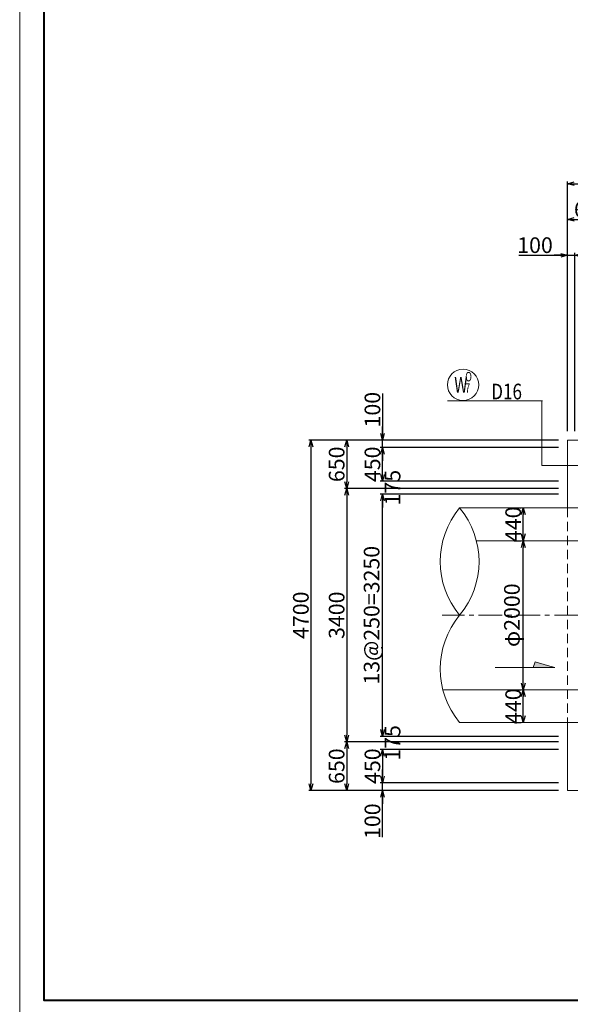
# Model space of a CAD drawing. Extents: x 80423 to 550813, y 123686 to 332097.
# Drawn here: x 100973 to 108355, y 298396 to 311606 of the extents above; entities that cross this region are included whole.
import ezdxf

# ---------------------------------------------------------------- set-up
doc = ezdxf.new("R2010")
doc.units = 0
doc.linetypes.add('CENTER', pattern=[50.8, 31.75, -6.35, 6.35, -6.35])
doc.linetypes.add('HIDDEN', pattern=[0.375, 0.25, -0.125])
doc.layers.get('0').update_dxf_attribs({"linetype": 'CONTINUOUS', "lineweight": 20})
for name, color, linetype, lineweight in [('0.3', 4, 'CONTINUOUS', 13), ('D-BAR-DIM', 4, 'CONTINUOUS', 13), ('D-BAR-TXT', 3, 'CONTINUOUS', 20), ('D-STR-DIM', 7, 'CONTINUOUS', 13), ('D-STRC', 3, 'CONTINUOUS', 20), ('中心線0.13', 4, 'CONTINUOUS', 13), ('図枠', 5, 'CONTINUOUS', 40)]:
    doc.layers.add(name, color=color, linetype=linetype, lineweight=lineweight)
doc.layers.add('図枠補助', color=8, linetype='CONTINUOUS', lineweight=20, plot=False)
doc.dimstyles.new('CW-scale60', dxfattribs={"dimscale": 60, "dimtxt": 3.5, "dimasz": 1.5, "dimexe": 0.5, "dimexo": 2, "dimgap": 0.5, "dimtad": 1, "dimdec": 0, "dimdsep": 46, "dimtxsty": 'Standard', "dimblk": 'OPEN30', "dimcen": 0, "dimclrd": 1, "dimclre": 1, "dimclrt": 3, "dimadec": 0, "dimazin": 0, "dimtfac": 1, "dimtdec": 0, "dimtix": 1, "dimtofl": 0, "dimtmove": 0, "dimatfit": 3, "dimldrblk": 'OPEN30', "dimfxl": 0, "dimtolj": 1, "dimtzin": 0, "dimarcsym": 0})

# ---------------------------------------------------------------- blocks, each defined once
blk = doc.blocks.new('_Open30')
at = {"color": 0, "linetype": 'ByBlock', "lineweight": -2}
for p, q in [((-1, 0.27), (0, 0)), ((0, 0), (-1, -0.27)), ((0, 0), (-1, 0))]:
    blk.add_line(p, q, dxfattribs=at)
blk = doc.blocks.new('*D883')
at = {"layer": 'D-STR-DIM', "color": 1, "lineweight": -2, "ltscale": 60}
for p, q in [((108317, 306086), (108317, 308956)), ((108407, 308926), (108877, 308926)), ((108967, 306086), (108967, 308956))]:
    blk.add_line(p, q, dxfattribs=at)
at = {"layer": 'D-STR-DIM', "color": 1, "lineweight": -2, "ltscale": 60, "xscale": 90, "yscale": 90, "zscale": 90, "rotation": 180}
blk.add_blockref('_Open30', (108317, 308926), dxfattribs=at)
at = {"layer": 'D-STR-DIM', "color": 1, "lineweight": -2, "ltscale": 60, "xscale": 90, "yscale": 90, "zscale": 90}
blk.add_blockref('_Open30', (108967, 308926), dxfattribs=at)
at = {"layer": 'D-STR-DIM', "color": 3, "ltscale": 60, "insert": (108642, 309061), "char_height": 210, "attachment_point": 5}
blk.add_mtext('\\A1;650', dxfattribs=at)
blk = doc.blocks.new('*D886')
at = {"layer": 'D-STR-DIM', "color": 1, "lineweight": -2, "ltscale": 60}
for p, q in [((108317, 306086), (108317, 309436)), ((108407, 309406), (114927, 309406)), ((115017, 306086), (115017, 309436))]:
    blk.add_line(p, q, dxfattribs=at)
at = {"layer": 'D-STR-DIM', "color": 1, "lineweight": -2, "ltscale": 60, "xscale": 90, "yscale": 90, "zscale": 90, "rotation": 180}
blk.add_blockref('_Open30', (108317, 309406), dxfattribs=at)
at = {"layer": 'D-STR-DIM', "color": 1, "lineweight": -2, "ltscale": 60, "xscale": 90, "yscale": 90, "zscale": 90}
blk.add_blockref('_Open30', (115017, 309406), dxfattribs=at)
at = {"layer": 'D-STR-DIM', "color": 3, "ltscale": 60, "insert": (111667, 309541), "char_height": 210, "attachment_point": 5}
blk.add_mtext('\\A1;6700', dxfattribs=at)
blk = doc.blocks.new('*D887')
at = {"layer": 'D-STR-DIM', "color": 1, "lineweight": -2, "ltscale": 60}
for p, q in [((108317, 306086), (108317, 308476)), ((108417, 306086), (108417, 308476)), ((107666, 308446), (108317, 308446)), ((108227, 308446), (108137, 308446)), ((108317, 308446), (108417, 308446)), ((108507, 308446), (108597, 308446))]:
    blk.add_line(p, q, dxfattribs=at)
at = {"layer": 'D-STR-DIM', "color": 1, "lineweight": -2, "ltscale": 60, "xscale": 90, "yscale": 90, "zscale": 90}
blk.add_blockref('_Open30', (108317, 308446), dxfattribs=at)
at = {"layer": 'D-STR-DIM', "color": 1, "lineweight": -2, "ltscale": 60, "xscale": 90, "yscale": 90, "zscale": 90, "rotation": 180}
blk.add_blockref('_Open30', (108417, 308446), dxfattribs=at)
at = {"layer": 'D-STR-DIM', "color": 3, "ltscale": 60, "insert": (107882, 308581), "char_height": 210, "attachment_point": 5}
blk.add_mtext('\\A1;100', dxfattribs=at)
blk = doc.blocks.new('*D892')
at = {"layer": 'D-STR-DIM', "color": 1, "lineweight": -2, "ltscale": 60}
for p, q in [((105837, 301456), (105837, 301546)), ((108197, 301366), (105807, 301366)), ((105837, 301266), (105837, 301366)), ((108197, 301266), (105807, 301266)), ((105837, 300637), (105837, 301266)), ((105837, 301176), (105837, 301086))]:
    blk.add_line(p, q, dxfattribs=at)
at = {"layer": 'D-STR-DIM', "color": 1, "lineweight": -2, "ltscale": 60, "xscale": 90, "yscale": 90, "zscale": 90}
for p, rotation in [((105837, 301366), 270), ((105837, 301266), 90)]:
    blk.add_blockref('_Open30', p, dxfattribs=dict(at, rotation=rotation))
at = {"layer": 'D-STR-DIM', "color": 3, "ltscale": 60, "insert": (105702, 300853), "char_height": 210, "attachment_point": 5, "rotation": 90}
blk.add_mtext('\\A1;100', dxfattribs=at)
blk = doc.blocks.new('*D893')
at = {"layer": 'D-STR-DIM', "color": 1, "lineweight": -2, "ltscale": 60}
for p, q in [((105837, 302081), (105837, 302171)), ((108197, 301991), (105807, 301991)), ((108197, 301816), (105807, 301816)), ((105837, 301726), (105837, 301636))]:
    blk.add_line(p, q, dxfattribs=at)
at = {"layer": 'D-STR-DIM', "color": 1, "lineweight": -2, "ltscale": 60, "xscale": 90, "yscale": 90, "zscale": 90}
for p, rotation in [((105837, 301991), 270), ((105837, 301816), 90)]:
    blk.add_blockref('_Open30', p, dxfattribs=dict(at, rotation=rotation))
at = {"layer": 'D-STR-DIM', "color": 3, "ltscale": 60, "insert": (105972, 301903), "char_height": 210, "attachment_point": 5, "rotation": 90}
blk.add_mtext('\\A1;175', dxfattribs=at)
blk = doc.blocks.new('*D894')
at = {"layer": 'D-STR-DIM', "color": 1, "lineweight": -2, "ltscale": 60}
for p, q in [((108197, 305241), (105807, 305241)), ((105837, 302081), (105837, 305151)), ((108197, 301991), (105807, 301991))]:
    blk.add_line(p, q, dxfattribs=at)
at = {"layer": 'D-STR-DIM', "color": 1, "lineweight": -2, "ltscale": 60, "xscale": 90, "yscale": 90, "zscale": 90}
for p, rotation in [((105837, 305241), 90), ((105837, 301991), 270)]:
    blk.add_blockref('_Open30', p, dxfattribs=dict(at, rotation=rotation))
at = {"layer": 'D-STR-DIM', "color": 3, "ltscale": 60, "insert": (105691, 303616), "char_height": 210, "attachment_point": 5, "rotation": 90}
blk.add_mtext('\\A1;13@250=3250', dxfattribs=at)
blk = doc.blocks.new('*D895')
at = {"layer": 'D-STR-DIM', "color": 1, "lineweight": -2, "ltscale": 60}
for p, q in [((105837, 305506), (105837, 305596)), ((108197, 305416), (105807, 305416)), ((108197, 305241), (105807, 305241)), ((105837, 305151), (105837, 305061))]:
    blk.add_line(p, q, dxfattribs=at)
at = {"layer": 'D-STR-DIM', "color": 1, "lineweight": -2, "ltscale": 60, "xscale": 90, "yscale": 90, "zscale": 90}
for p, rotation in [((105837, 305416), 270), ((105837, 305241), 90)]:
    blk.add_blockref('_Open30', p, dxfattribs=dict(at, rotation=rotation))
at = {"layer": 'D-STR-DIM', "color": 3, "ltscale": 60, "insert": (105972, 305328), "char_height": 210, "attachment_point": 5, "rotation": 90}
blk.add_mtext('\\A1;175', dxfattribs=at)
blk = doc.blocks.new('*D896')
at = {"layer": 'D-STR-DIM', "color": 1, "lineweight": -2, "ltscale": 60}
for p, q in [((105837, 306590), (105837, 305966)), ((105837, 306056), (105837, 306146)), ((108197, 305966), (105807, 305966)), ((105837, 305866), (105837, 305966)), ((108197, 305866), (105807, 305866)), ((105837, 305776), (105837, 305686))]:
    blk.add_line(p, q, dxfattribs=at)
at = {"layer": 'D-STR-DIM', "color": 1, "lineweight": -2, "ltscale": 60, "xscale": 90, "yscale": 90, "zscale": 90}
for p, rotation in [((105837, 305966), 270), ((105837, 305866), 90)]:
    blk.add_blockref('_Open30', p, dxfattribs=dict(at, rotation=rotation))
at = {"layer": 'D-STR-DIM', "color": 3, "ltscale": 60, "insert": (105702, 306374), "char_height": 210, "attachment_point": 5, "rotation": 90}
blk.add_mtext('\\A1;100', dxfattribs=at)
blk = doc.blocks.new('*D897')
at = {"layer": 'D-STR-DIM', "color": 1, "lineweight": -2, "ltscale": 60}
for p, q in [((108197, 305966), (105327, 305966)), ((105357, 305876), (105357, 305406)), ((108197, 305316), (105327, 305316))]:
    blk.add_line(p, q, dxfattribs=at)
at = {"layer": 'D-STR-DIM', "color": 1, "lineweight": -2, "ltscale": 60, "xscale": 90, "yscale": 90, "zscale": 90}
for p, rotation in [((105357, 305966), 90), ((105357, 305316), 270)]:
    blk.add_blockref('_Open30', p, dxfattribs=dict(at, rotation=rotation))
at = {"layer": 'D-STR-DIM', "color": 3, "ltscale": 60, "insert": (105222, 305641), "char_height": 210, "attachment_point": 5, "rotation": 90}
blk.add_mtext('\\A1;650', dxfattribs=at)
blk = doc.blocks.new('*D898')
at = {"layer": 'D-STR-DIM', "color": 1, "lineweight": -2, "ltscale": 60}
for p, q in [((108197, 305966), (104847, 305966)), ((104877, 305876), (104877, 301356)), ((108197, 301266), (104847, 301266))]:
    blk.add_line(p, q, dxfattribs=at)
at = {"layer": 'D-STR-DIM', "color": 1, "lineweight": -2, "ltscale": 60, "xscale": 90, "yscale": 90, "zscale": 90}
for p, rotation in [((104877, 305966), 90), ((104877, 301266), 270)]:
    blk.add_blockref('_Open30', p, dxfattribs=dict(at, rotation=rotation))
at = {"layer": 'D-STR-DIM', "color": 3, "ltscale": 60, "insert": (104742, 303616), "char_height": 210, "attachment_point": 5, "rotation": 90}
blk.add_mtext('\\A1;4700', dxfattribs=at)
blk = doc.blocks.new('*D899')
at = {"layer": 'D-STR-DIM', "color": 1, "lineweight": -2, "ltscale": 60}
for p, q in [((108197, 305316), (105327, 305316)), ((105357, 305226), (105357, 302006)), ((108197, 301916), (105327, 301916))]:
    blk.add_line(p, q, dxfattribs=at)
at = {"layer": 'D-STR-DIM', "color": 1, "lineweight": -2, "ltscale": 60, "xscale": 90, "yscale": 90, "zscale": 90}
for p, rotation in [((105357, 305316), 90), ((105357, 301916), 270)]:
    blk.add_blockref('_Open30', p, dxfattribs=dict(at, rotation=rotation))
at = {"layer": 'D-STR-DIM', "color": 3, "ltscale": 60, "insert": (105222, 303616), "char_height": 210, "attachment_point": 5, "rotation": 90}
blk.add_mtext('\\A1;3400', dxfattribs=at)
blk = doc.blocks.new('*D900')
at = {"layer": 'D-STR-DIM', "color": 1, "lineweight": -2, "ltscale": 60}
for p, q in [((108197, 301916), (105327, 301916)), ((105357, 301826), (105357, 301356)), ((108197, 301266), (105327, 301266))]:
    blk.add_line(p, q, dxfattribs=at)
at = {"layer": 'D-STR-DIM', "color": 1, "lineweight": -2, "ltscale": 60, "xscale": 90, "yscale": 90, "zscale": 90}
for p, rotation in [((105357, 301916), 90), ((105357, 301266), 270)]:
    blk.add_blockref('_Open30', p, dxfattribs=dict(at, rotation=rotation))
at = {"layer": 'D-STR-DIM', "color": 3, "ltscale": 60, "insert": (105222, 301591), "char_height": 210, "attachment_point": 5, "rotation": 90}
blk.add_mtext('\\A1;650', dxfattribs=at)
blk = doc.blocks.new('*D903')
at = {"layer": 'D-STR-DIM', "color": 1, "lineweight": -2, "ltscale": 60}
for p, q in [((108197, 305866), (105807, 305866)), ((105837, 305506), (105837, 305776)), ((108197, 305416), (105807, 305416))]:
    blk.add_line(p, q, dxfattribs=at)
at = {"layer": 'D-STR-DIM', "color": 1, "lineweight": -2, "ltscale": 60, "xscale": 90, "yscale": 90, "zscale": 90}
for p, rotation in [((105837, 305866), 90), ((105837, 305416), 270)]:
    blk.add_blockref('_Open30', p, dxfattribs=dict(at, rotation=rotation))
at = {"layer": 'D-STR-DIM', "color": 3, "ltscale": 60, "insert": (105702, 305641), "char_height": 210, "attachment_point": 5, "rotation": 90}
blk.add_mtext('\\A1;450', dxfattribs=at)
blk = doc.blocks.new('*D904')
at = {"layer": 'D-STR-DIM', "color": 1, "lineweight": -2, "ltscale": 60}
for p, q in [((108197, 301816), (105807, 301816)), ((105837, 301726), (105837, 301456)), ((108197, 301366), (105807, 301366))]:
    blk.add_line(p, q, dxfattribs=at)
at = {"layer": 'D-STR-DIM', "color": 1, "lineweight": -2, "ltscale": 60, "xscale": 90, "yscale": 90, "zscale": 90}
for p, rotation in [((105837, 301816), 90), ((105837, 301366), 270)]:
    blk.add_blockref('_Open30', p, dxfattribs=dict(at, rotation=rotation))
at = {"layer": 'D-STR-DIM', "color": 3, "ltscale": 60, "insert": (105702, 301591), "char_height": 210, "attachment_point": 5, "rotation": 90}
blk.add_mtext('\\A1;450', dxfattribs=at)
blk = doc.blocks.new('*D1504')
at = {"layer": 'D-STR-DIM', "color": 1, "lineweight": -2, "ltscale": 60}
for p, q in [((107604, 302616), (107694, 302616)), ((107724, 302266), (107724, 302526)), ((107604, 302176), (107694, 302176))]:
    blk.add_line(p, q, dxfattribs=at)
at = {"layer": 'D-STR-DIM', "color": 1, "lineweight": -2, "ltscale": 60, "xscale": 90, "yscale": 90, "zscale": 90}
for p, rotation in [((107724, 302616), 90), ((107724, 302176), 270)]:
    blk.add_blockref('_Open30', p, dxfattribs=dict(at, rotation=rotation))
at = {"layer": 'D-STR-DIM', "color": 3, "ltscale": 60, "insert": (107589, 302396), "char_height": 210, "attachment_point": 5, "rotation": 90}
blk.add_mtext('\\A1;440', dxfattribs=at)
blk = doc.blocks.new('*D1505')
at = {"layer": 'D-STR-DIM', "color": 1, "lineweight": -2, "ltscale": 60}
for p, q in [((107604, 304616), (107694, 304616)), ((107724, 302706), (107724, 304526)), ((107604, 302616), (107694, 302616))]:
    blk.add_line(p, q, dxfattribs=at)
at = {"layer": 'D-STR-DIM', "color": 1, "lineweight": -2, "ltscale": 60, "xscale": 90, "yscale": 90, "zscale": 90}
for p, rotation in [((107724, 304616), 90), ((107724, 302616), 270)]:
    blk.add_blockref('_Open30', p, dxfattribs=dict(at, rotation=rotation))
at = {"layer": 'D-STR-DIM', "color": 3, "ltscale": 60, "insert": (107572, 303616), "char_height": 210, "attachment_point": 5, "rotation": 90}
blk.add_mtext('\\A1;φ2000', dxfattribs=at)
blk = doc.blocks.new('*D1506')
at = {"layer": 'D-STR-DIM', "color": 1, "lineweight": -2, "ltscale": 60}
for p, q in [((107604, 305056), (107694, 305056)), ((107724, 304706), (107724, 304966)), ((107604, 304616), (107694, 304616))]:
    blk.add_line(p, q, dxfattribs=at)
at = {"layer": 'D-STR-DIM', "color": 1, "lineweight": -2, "ltscale": 60, "xscale": 90, "yscale": 90, "zscale": 90}
for p, rotation in [((107724, 305056), 90), ((107724, 304616), 270)]:
    blk.add_blockref('_Open30', p, dxfattribs=dict(at, rotation=rotation))
at = {"layer": 'D-STR-DIM', "color": 3, "ltscale": 60, "insert": (107589, 304836), "char_height": 210, "attachment_point": 5, "rotation": 90}
blk.add_mtext('\\A1;440', dxfattribs=at)
blk = doc.blocks.new('*U1673')
at = {"layer": 'D-BAR-TXT', "color": 0, "ltscale": 60}
blk.add_circle((210, 216), 210, dxfattribs=at)
for s, height, width, p in [('W', 210, 0.7, (92.4, 111)), ('O', 126, 0.7, (239.4, 262.2)), ('7', 126, 0.7, (239.4, 111)), ('7', 126, 0.7, (239.4, 111)), ('D16', 210, 0.8, (588, 21))]:
    blk.add_text(s, height=height, dxfattribs=dict(at, width=width)).set_placement(p)

msp = doc.modelspace()

# ---------------------------------------------------------------- hatches: boundary and pattern name
at = {"layer": '0.3', "ltscale": 2}
msp.add_hatch(color=256, dxfattribs=at).paths.add_polyline_path([(108049.2, 302942.5), (107884.1, 302990.9), (107856.8, 302916.6), (108145.8, 302916.6)])

# ---------------------------------------------------------------- linework, layer by layer
at = {"layer": '0.3', "flags": 128}
msp.add_lwpolyline([(107345.8, 302916.6), (107745.8, 302916.6), (108145.8, 302916.6), (108049.2, 302942.5), (107884.1, 302990.9), (107856.6, 302915.8)], dxfattribs=at)
at = {"layer": 'D-BAR-DIM'}
for p, q in [((107975.2, 306491.3), (106706.8, 306491.3)), ((107980.6, 306491.3), (106712.2, 306491.3)), ((107975.2, 305625.6), (107975.2, 306491.3)), ((114321.8, 305625.6), (107975.2, 305625.6))]:
    msp.add_line(p, q, dxfattribs=at)
at = {"layer": 'D-STRC', "color": 3, "ltscale": 100}
for points in [[(108316.8, 305965.6), (108316.8, 305055.6)], [(108316.8, 302175.6), (108316.8, 301265.6), (108316.8, 301265.6), (115016.8, 301265.6), (115016.8, 305965.6), (108316.8, 305965.6)], [(108316.8, 305055.6), (106870.9, 305055.6)], [(108966.8, 305055.6), (108316.8, 305055.6)], [(108966.8, 304615.6), (107096, 304615.6)], [(108966.8, 302615.6), (106645.7, 302615.6)], [(108316.8, 302175.6), (106870.9, 302175.6)], [(108966.8, 302175.6), (108316.8, 302175.6)]]:
    msp.add_lwpolyline(points, dxfattribs=at)
at = {"layer": 'D-STRC', "color": 3, "linetype": 'HIDDEN', "ltscale": 500}
msp.add_lwpolyline([(108316.8, 305055.6), (108316.8, 302175.6)], dxfattribs=at)
at = {"layer": 'D-STRC', "color": 3, "ltscale": 100}
for centre, start, end in [((107735.5, 304335.6), 140.21602, 219.78398), ((106006.2, 304335.6), 320.21602, 39.78398), ((107735.5, 302895.6), 140.21602, 219.78398)]:
    msp.add_arc(centre, 1125.2, start, end, dxfattribs=at)
at = {"layer": '中心線0.13', "linetype": 'CENTER', "ltscale": 10}
msp.add_lwpolyline([(108966.8, 303615.6), (106637.4, 303615.6)], dxfattribs=at)
at = {"layer": '図枠'}
msp.add_lwpolyline([(101300.2, 331498.4), (147852.7, 331498.4), (147852.7, 298445.9), (101300.2, 298445.9)], close=True, dxfattribs=at)
at = {"layer": '図枠補助', "ltscale": 50}
msp.add_lwpolyline([(148284.6, 297823.5), (100972.5, 297823.5), (100972.5, 332096.9), (148284.6, 332096.9)], close=True, dxfattribs=at)

# ---------------------------------------------------------------- block references
at = {"layer": 'D-BAR-TXT', "ltscale": 60}
msp.add_blockref('*U1673', (106706.8, 306491.3), dxfattribs=at)

# ---------------------------------------------------------------- dimensions: what is measured, and where the dimension line sits
at = {"layer": 'D-STR-DIM', "ltscale": 60}
for base, p2, picture, middle in [((115016.8, 309405.6), (115016.8, 305965.6), '*D886', (111666.8, 309540.6)), ((108966.8, 308925.6), (108966.8, 305965.6), '*D883', (108641.8, 309060.6))]:
    dim = msp.add_linear_dim(base=base, p1=(108316.8, 305965.6), p2=p2, dimstyle='CW-scale60', dxfattribs=at)
    dim.commit()
    dim.dimension.update_dxf_attribs({"geometry": picture, "text_midpoint": middle})
dim = msp.add_linear_dim(base=(108416.8, 308445.6), p1=(108316.8, 305965.6), p2=(108416.8, 305965.6), dimstyle='CW-scale60', override={"dimtmove": 1}, dxfattribs=at)
dim.commit()
dim.dimension.update_dxf_attribs({"geometry": '*D887', "text_midpoint": (107882.1, 308469.3), "dimtype": 160})
for base, p1, p2, override, picture, middle in [((105836.8, 305965.6), (108316.8, 305865.6), (108316.8, 305965.6), {"dimtmove": 1}, '*D896', (105810.5, 306374)), ((105836.8, 305865.6), (108316.8, 305415.6), (108316.8, 305865.6), {"dimtmove": 2}, '*D903', (105701.8, 305640.6)), ((105836.8, 305415.6), (108316.8, 305240.6), (108316.8, 305415.6), {"dimtmove": 2}, '*D895', (105971.8, 305328.1)), ((107724.1, 305055.6), (107724.1, 304615.6), (107724.1, 305055.6), {"dimtmove": 2}, '*D1506', (107589.1, 304835.6)), ((107724.1, 302615.6), (107724.1, 302175.6), (107724.1, 302615.6), {"dimtmove": 2}, '*D1504', (107589.1, 302395.6)), ((105836.8, 301990.6), (108316.8, 301815.6), (108316.8, 301990.6), {"dimtmove": 2}, '*D893', (105971.8, 301903.1)), ((105836.8, 301365.6), (108316.8, 301815.6), (108316.8, 301365.6), {"dimtmove": 2}, '*D904', (105701.8, 301590.6)), ((105836.8, 301365.6), (108316.8, 301265.6), (108316.8, 301365.6), {"dimtmove": 1}, '*D892', (105826.6, 300853.2))]:
    dim = msp.add_linear_dim(base=base, p1=p1, p2=p2, angle=90, dimstyle='CW-scale60', override=override, dxfattribs=at)
    dim.commit()
    dim.dimension.update_dxf_attribs({"geometry": picture, "text_midpoint": middle, "dimtype": 160})
for base, p2, picture, middle in [((104876.8, 301265.6), (108316.8, 301265.6), '*D898', (104741.8, 303615.6)), ((105356.8, 305315.6), (108316.8, 305315.6), '*D897', (105221.8, 305640.6))]:
    dim = msp.add_linear_dim(base=base, p1=(108316.8, 305965.6), p2=p2, angle=90, dimstyle='CW-scale60', dxfattribs=at)
    dim.commit()
    dim.dimension.update_dxf_attribs({"geometry": picture, "text_midpoint": middle})
for base, p1, p2, override, picture, middle in [((105356.8, 301915.6), (108316.8, 305315.6), (108316.8, 301915.6), {"dimtmove": 1}, '*D899', (105221.8, 303615.6)), ((107724.1, 304615.6), (107724.1, 302615.6), (107724.1, 304615.6), {"dimpost": 'φ<>', "dimtmove": 1}, '*D1505', (107572, 303615.6)), ((105356.8, 301265.6), (108316.8, 301915.6), (108316.8, 301265.6), {"dimtmove": 1}, '*D900', (105221.8, 301590.6))]:
    dim = msp.add_linear_dim(base=base, p1=p1, p2=p2, angle=90, dimstyle='CW-scale60', override=override, dxfattribs=at)
    dim.commit()
    dim.dimension.update_dxf_attribs({"geometry": picture, "text_midpoint": middle})
dim = msp.add_linear_dim(base=(105836.8, 305240.6), p1=(108316.8, 301990.6), p2=(108316.8, 305240.6), angle=90, text='13@250=<>', dimstyle='CW-scale60', override={"dimtmove": 1}, dxfattribs=at)
dim.commit()
dim.dimension.update_dxf_attribs({"geometry": '*D894', "text_midpoint": (105690.6, 303615.6)})

doc.saveas('drawing.dxf')
